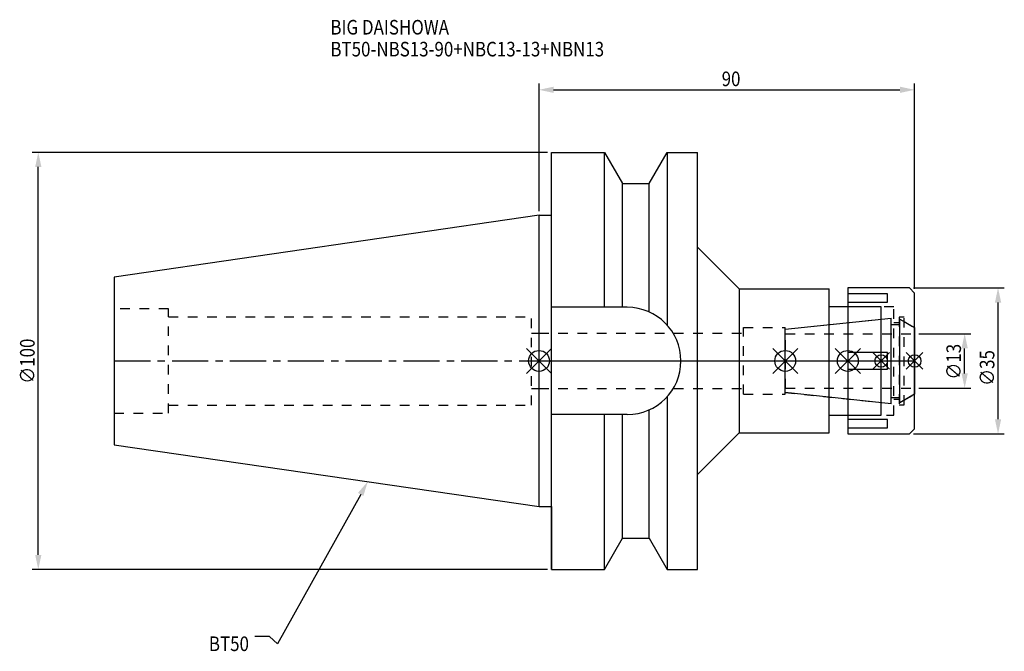
# Model space of a CAD drawing. Extents: x -124 to 112, y -70 to 82.
import ezdxf

# ---------------------------------------------------------------- set-up
doc = ezdxf.new("R2010")
doc.units = 0
doc.header["$LTSCALE"] = 23.1
doc.header["$PDMODE"] = 3
doc.header["$PDSIZE"] = 8
doc.linetypes.add('CENTER', pattern=[0.6, 0.375, -0.075, 0.075, -0.075])
doc.linetypes.add('DASHED', pattern=[0.2, 0.1, -0.1])
doc.layers.get('0').update_dxf_attribs({"linetype": 'CONTINUOUS'})
doc.layers.get('DEFPOINTS').update_dxf_attribs({"linetype": 'CONTINUOUS'})
for name, color, linetype in [('1', 4, 'CONTINUOUS'), ('2', 7, 'CONTINUOUS'), ('3', 1, 'DASHED'), ('4', 2, 'CENTER'), ('6', 5, 'CONTINUOUS'), ('NOCUT', 7, 'CONTINUOUS'), ('SK1', 4, 'CONTINUOUS'), ('SK3', 1, 'DASHED'), ('SK4', 2, 'CENTER')]:
    doc.layers.add(name, color=color, linetype=linetype)
doc.styles.get("Standard").update_dxf_attribs({"font": 'txt', "width": 0.85})
doc.dimstyles.get("Standard").update_dxf_attribs({"dimtxt": 3.5, "dimasz": 3.5, "dimexe": 1.5, "dimexo": 1, "dimtad": 1, "dimblk": '_FILLED', "dimblk1": '_FILLED', "dimblk2": '_FILLED', "dimcen": 0.09, "dimazin": 3, "dimtol": 1, "dimtp": 0.01, "dimtm": 0.01, "dimtfac": 1, "dimtofl": 0, "dimtmove": 0, "dimatfit": 3})

# ---------------------------------------------------------------- blocks, each defined once
blk = doc.blocks.new('_FILLED')
at = {"color": 0, "linetype": 'BYBLOCK'}
blk.add_solid([(0, 0), (-1, 0.214), (-1, -0.214)], dxfattribs=at)
blk = doc.blocks.new('*U13')
at = {"layer": '2', "color": 0, "width": 0.85}
blk.add_text('90', height=3.5, dxfattribs=at).set_placement((43.76875, 65.875))
blk = doc.blocks.new('*D1')
at = {"layer": '2', "color": 0}
for p, q in [((0, 35.925), (0, 66.5)), ((90, 17.25), (90, 66.5)), ((3.5, 65), (86.5, 65))]:
    blk.add_line(p, q, dxfattribs=at)
at = {"layer": 'DEFPOINTS', "color": 0}
for p in [(90, 65), (0, 34.925), (90, 16.25)]:
    blk.add_point(p, dxfattribs=at)
blk.add_blockref('*U13', (0, 0))
at = {"layer": '2', "color": 0, "xscale": 3.5, "yscale": 3.5, "zscale": 3.5, "rotation": 180}
blk.add_blockref('_FILLED', (0, 65), dxfattribs=at)
at = {"layer": '2', "color": 0, "xscale": 3.5, "yscale": 3.5, "zscale": 3.5}
blk.add_blockref('_FILLED', (90, 65), dxfattribs=at)
blk = doc.blocks.new('*U12')
at = {"layer": '2', "color": 0, "width": 0.85}
blk.add_text('∅100', height=3.5, rotation=90, dxfattribs=at).set_placement((-120.875, -5.4625))
blk = doc.blocks.new('*D2')
at = {"layer": '2', "color": 0}
for p, q in [((2, 50), (-121.5, 50)), ((-120, -46.5), (-120, 46.5)), ((2, -50), (-121.5, -50))]:
    blk.add_line(p, q, dxfattribs=at)
at = {"layer": 'DEFPOINTS', "color": 0}
for p in [(-120, 50), (3, 50), (3, -50)]:
    blk.add_point(p, dxfattribs=at)
blk.add_blockref('*U12', (0, 0))
at = {"layer": '2', "color": 0, "xscale": 3.5, "yscale": 3.5, "zscale": 3.5}
for p, rotation in [((-120, 50), 90), ((-120, -50), 270)]:
    blk.add_blockref('_FILLED', p, dxfattribs=dict(at, rotation=rotation))
blk = doc.blocks.new('*U11')
at = {"layer": '2', "color": 0, "width": 0.85}
blk.add_text('∅13', height=3.5, rotation=90, dxfattribs=at).set_placement((101.12, -4.47))
blk = doc.blocks.new('*D3')
at = {"layer": '2', "color": 0}
for p, q in [((91, 6.5), (103.5, 6.5)), ((102, -3), (102, 3)), ((91, -6.5), (103.5, -6.5))]:
    blk.add_line(p, q, dxfattribs=at)
at = {"layer": 'DEFPOINTS', "color": 0}
for p in [(90, 6.5), (102, 6.5), (90, -6.5)]:
    blk.add_point(p, dxfattribs=at)
blk.add_blockref('*U11', (0, 0))
at = {"layer": '2', "color": 0, "xscale": 3.5, "yscale": 3.5, "zscale": 3.5}
for p, rotation in [((102, 6.5), 90), ((102, -6.5), 270)]:
    blk.add_blockref('_FILLED', p, dxfattribs=dict(at, rotation=rotation))
blk = doc.blocks.new('*U10')
at = {"layer": '2', "color": 0, "width": 0.85}
blk.add_text('∅35', height=3.5, rotation=90, dxfattribs=at).set_placement((109.12, -5.97))
blk = doc.blocks.new('*D4')
at = {"layer": '2', "color": 0}
for p, q in [((89.75, 17.5), (111.5, 17.5)), ((110, -14), (110, 14)), ((89.75, -17.5), (111.5, -17.5))]:
    blk.add_line(p, q, dxfattribs=at)
at = {"layer": 'DEFPOINTS', "color": 0}
for p in [(88.75, 17.5), (110, 17.5), (88.75, -17.5)]:
    blk.add_point(p, dxfattribs=at)
blk.add_blockref('*U10', (0, 0))
at = {"layer": '2', "color": 0, "xscale": 3.5, "yscale": 3.5, "zscale": 3.5}
for p, rotation in [((110, 17.5), 90), ((110, -17.5), 270)]:
    blk.add_blockref('_FILLED', p, dxfattribs=dict(at, rotation=rotation))
blk = doc.blocks.new('*U7')
at = {"layer": '6', "width": 0.85}
for s, p in [('BIG DAISHOWA', (-50, 78.25)), ('BT50-NBS13-90+NBC13-13+NBN13', (-50, 73))]:
    blk.add_text(s, height=3.5, dxfattribs=at).set_placement(p)
blk = doc.blocks.new('*U8')
at = {"layer": '6'}
blk.add_lwpolyline([(-42.74, -32), (-62.71, -67.81), (-64.58, -66.06), (-68.08, -66.06)], dxfattribs=at)
at = {"layer": '6', "xscale": 3.5, "yscale": 3.5, "zscale": 3.5, "rotation": 60.85882336878761}
blk.add_blockref('_FILLED', (-41.04, -28.94), dxfattribs=at)
blk = doc.blocks.new('*U9')
at = {"layer": '6', "width": 0.85}
blk.add_text('BT50', height=3.5, dxfattribs=at).set_placement((-79.12, -69.56))

msp = doc.modelspace()

# ---------------------------------------------------------------- linework, layer by layer
for p, q in [((3, 3), (-3, -3)), ((-3, 3), (3, -3)), ((56, -3), (62, 3)), ((62, -3), (56, 3)), ((71, -3), (77, 3)), ((77, -3), (71, 3)), ((84, 2), (80, -2)), ((84, -2), (80, 2)), ((88, -2), (92, 2)), ((92, -2), (88, 2))]:
    msp.add_line(p, q)
for centre, radius in [((0, 0), 2.5), ((59, 0), 2.5), ((74, 0), 2.5), ((82, 0), 1.5), ((90, 0), 1.5)]:
    msp.add_circle(centre, radius)
at = {"layer": '1'}
for p, q in [((3, -50), (3, 50)), ((3, 50), (15.663, 50)), ((15.663, 12.85), (15.663, 50)), ((15.663, 50), (19.993, 42.5)), ((26.407, 42.5), (30.737, 50)), ((30.737, 50), (30.737, 8.556)), ((30.737, 50), (38, 50)), ((38, -50), (38, 50)), ((19.993, 12.85), (19.993, 42.5)), ((19.993, 42.5), (26.407, 42.5)), ((26.407, 11.725), (26.407, 42.5)), ((0, 34.925), (3, 34.925)), ((38, 27.25), (48, 17.25)), ((48, 17.25), (69.5, 17.25)), ((48, 17.25), (48, -17.25)), ((69.5, -17.25), (69.5, 17.25)), ((88.75, 17.5), (74, 17.5)), ((74, 17.5), (74, -17.5)), ((90, 16.25), (88.75, 17.5)), ((83.5, 16.056), (74, 16.056)), ((83.5, 14.056), (83.5, 16.056)), ((90, -16.25), (90, 16.25)), ((21.15, 12.85), (3, 12.85)), ((82, 13), (69.5, 13)), ((74, 14.056), (83.5, 14.056)), ((82, -13), (82, 13)), ((83.5, 2), (74, 2)), ((83.5, -2), (83.5, 2)), ((74, -2), (83.5, -2)), ((30.737, -8.556), (30.737, -50)), ((26.407, -42.5), (26.407, -11.725)), ((21.15, -12.85), (3, -12.85)), ((15.663, -50), (15.663, -12.85)), ((19.993, -42.5), (19.993, -12.85)), ((69.5, -13), (82, -13)), ((83.5, -14.056), (74, -14.056)), ((83.5, -16.056), (83.5, -14.056)), ((74, -16.056), (83.5, -16.056)), ((88.75, -17.5), (90, -16.25)), ((38, -27.25), (48, -17.25)), ((48, -17.25), (69.5, -17.25)), ((74, -17.5), (88.75, -17.5)), ((0, -34.925), (3, -34.925)), ((15.663, -50), (19.993, -42.5)), ((19.993, -42.5), (26.407, -42.5)), ((26.407, -42.5), (30.737, -50)), ((3, -50), (15.663, -50)), ((30.737, -50), (38, -50))]:
    msp.add_line(p, q, dxfattribs=at)
msp.add_arc((21.15, 0), 12.85, 270, 90, dxfattribs=at)
at = {"layer": '3'}
for p, q in [((85, 13), (74, 13)), ((85, -13), (85, 13)), ((59, 7.583), (82, 10)), ((87.5, 10.5), (86.3, 10.5)), ((86.3, 10.5), (86.3, -10.5)), ((87.5, -10.5), (87.5, 10.5)), ((87.5, 9.443), (90, 8)), ((49, 8), (59, 8)), ((49, -8), (49, 8)), ((59, -8), (59, 8)), ((85, 9.25), (86.3, 9.25)), ((0, 6.65), (49, 6.65)), ((0, -6.65), (49, -6.65)), ((49, -8), (59, -8)), ((59, -7.583), (82, -10)), ((86.3, -9.25), (85, -9.25)), ((87.5, -9.443), (90, -8)), ((86.3, -10.5), (87.5, -10.5)), ((74, -13), (85, -13))]:
    msp.add_line(p, q, dxfattribs=at)
at = {"layer": '4'}
msp.add_line((0, 0), (90, 0), dxfattribs=at)
at = {"layer": 'NOCUT'}
for p, q in [((0, 0), (90, 0)), ((0, -34.925), (0, 0)), ((59, -7.583), (59, 0)), ((74, 0), (74, -17.5)), ((82, -13), (82, 0)), ((90, -16.25), (90, 0)), ((84.379, -10.25), (59, -7.583)), ((84.379, -8.75), (86.5, -8.75)), ((84.379, -10.25), (84.379, -8.75)), ((90, -8), (86.5, -10.021)), ((86.5, -10.021), (86.5, -8.75)), ((69.5, -13), (82, -13)), ((69.5, -17.25), (69.5, -13)), ((88.75, -17.5), (90, -16.25)), ((38, -27.25), (48, -17.25)), ((48, -17.25), (69.5, -17.25)), ((74, -17.5), (88.75, -17.5)), ((38, -50), (38, -27.25)), ((0, -34.925), (3, -34.925)), ((3, -34.925), (3, -50)), ((15.663, -50), (19.993, -42.5)), ((19.993, -42.5), (26.407, -42.5)), ((26.407, -42.5), (30.737, -50)), ((3, -50), (15.663, -50)), ((30.737, -50), (38, -50))]:
    msp.add_line(p, q, dxfattribs=at)
at = {"layer": 'SK1'}
for p, q in [((0, 34.925), (-101.8, 20.079)), ((0, -34.925), (0, 34.925)), ((-101.8, 20.079), (-101.8, -20.079)), ((59, 7.583), (84.379, 10.25)), ((84.379, -10.25), (84.379, 10.25)), ((86.5, 10.021), (90, 8)), ((86.5, -10.021), (86.5, 10.021)), ((59, -7.583), (59, 7.583)), ((84.379, 8.75), (86.5, 8.75)), ((90, 8), (90, -8)), ((84.379, -10.25), (59, -7.583)), ((84.379, -8.75), (86.5, -8.75)), ((90, -8), (86.5, -10.021)), ((-101.8, -20.079), (0, -34.925))]:
    msp.add_line(p, q, dxfattribs=at)
at = {"layer": 'SK3'}
for p, q in [((-88.8, 12.5), (-101.8, 12.5)), ((-88.8, -12.5), (-88.8, 12.5)), ((-88.8, 10.6), (-1.8, 10.6)), ((-1.8, -10.6), (-1.8, 10.6)), ((-1.8, 6.65), (0, 6.65)), ((59.1, 6.6), (59, 6.6)), ((59.1, -6.6), (59.1, 6.6)), ((59.1, 6.5), (90, 6.5)), ((-1.8, -6.65), (0, -6.65)), ((59, -6.6), (59.1, -6.6)), ((59.1, -6.5), (90, -6.5)), ((-88.8, -10.6), (-1.8, -10.6)), ((-101.8, -12.5), (-88.8, -12.5))]:
    msp.add_line(p, q, dxfattribs=at)
at = {"layer": 'SK4'}
for p, q in [((-101.8, 0), (0, 0)), ((59, 0), (90, 0))]:
    msp.add_line(p, q, dxfattribs=at)

# ---------------------------------------------------------------- block references
for name in ['*U7', '*U8', '*U9']:
    msp.add_blockref(name, (0, 0))

# ---------------------------------------------------------------- dimensions: what is measured, and where the dimension line sits
at = {"layer": '2'}
dim = msp.add_linear_dim(base=(90, 65), p1=(0, 34.925), p2=(90, 16.25), dimstyle='Standard', dxfattribs=at)
dim.commit()
dim.dimension.update_dxf_attribs({"geometry": '*D1', "text_midpoint": (46, 65), "dimtype": 128})
for base, p1, p2, picture, middle in [((-120, 50), (3, -50), (3, 50), '*D2', (-120, -1)), ((110, 17.5), (88.75, -17.5), (88.75, 17.5), '*D4', (110, -2)), ((102, 6.5), (90, -6.5), (90, 6.5), '*D3', (102, -1))]:
    dim = msp.add_linear_dim(base=base, p1=p1, p2=p2, angle=90, text='%%c<>', dimstyle='Standard', dxfattribs=at)
    dim.commit()
    dim.dimension.update_dxf_attribs({"geometry": picture, "text_midpoint": middle, "dimtype": 128})

doc.saveas('drawing.dxf')
